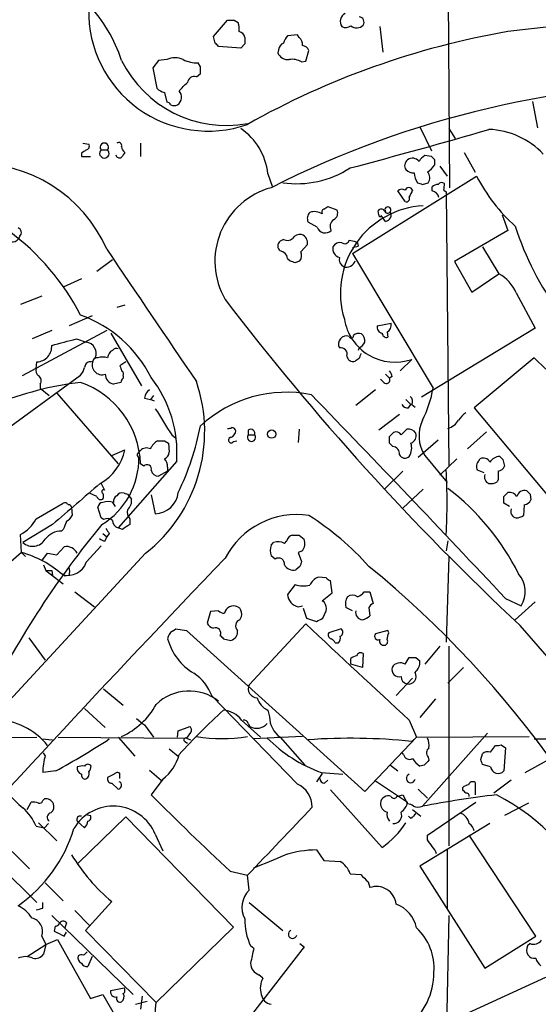
# Model space of a CAD drawing. Extents: x 6 to 1064, y 9 to 895.
# Drawn here: x 736 to 789, y 116 to 217 of the extents above; entities that cross this region are included whole.
import ezdxf

# ---------------------------------------------------------------- set-up
doc = ezdxf.new("R2010")
doc.units = 0
doc.header["$MEASUREMENT"] = 0
doc.layers.add('MAIN', color=5, linetype='CONTINUOUS')

msp = doc.modelspace()

# ---------------------------------------------------------------- linework, layer by layer
at = {"layer": 'MAIN'}
for p, q in [((779.4413, 293.116), (780.1187, 200.0673)), ((755.8193, 215.646), (757.2587, 217.3393)), ((757.936, 217.3393), (758.3593, 217.0853)), ((772.922, 216.662), (773.2607, 214.0373)), ((755.9887, 214.9687), (755.8193, 215.646)), ((764.4553, 215.8153), (763.4393, 215.7307)), ((764.6247, 215.5613), (764.4553, 215.8153)), ((758.6133, 214.4607), (756.3273, 214.63)), ((759.0367, 214.884), (758.6133, 214.4607)), ((762.508, 214.2913), (762.4233, 213.9527)), ((765.302, 213.106), (765.6407, 214.2067)), ((750.1467, 213.1907), (749.554, 212.4287)), ((750.9933, 213.2753), (750.1467, 213.1907)), ((764.8787, 213.0213), (765.302, 213.106)), ((749.554, 212.4287), (749.9773, 210.312)), ((754.4647, 212.5133), (754.2107, 212.9367)), ((754.0413, 211.4973), (754.4647, 211.836)), ((750.7393, 209.8887), (750.9933, 208.8727)), ((788.67, 208.9573), (789.178, 206.248)), ((777.0707, 206.3327), (778.256, 203.8773)), ((780.034, 206.1633), (780.7113, 205.1473)), ((742.3573, 204.6393), (742.95, 204.5547)), ((744.22, 203.962), (744.8973, 203.962)), ((748.284, 204.6393), (748.284, 203.2847)), ((742.188, 203.6233), (742.188, 203.2847)), ((742.188, 203.2847), (743.1193, 203.2847)), ((778.256, 203.2847), (777.5787, 203.3693)), ((778.5947, 202.438), (778.5947, 202.946)), ((781.6427, 203.708), (782.7433, 201.676)), ((779.1027, 202.2687), (779.8647, 201.2527)), ((761.4073, 201.5067), (761.8307, 200.2367)), ((770.128, 193.294), (782.9127, 201.2527)), ((777.3247, 200.406), (777.9173, 200.5753)), ((778.3407, 199.7287), (778.3407, 200.152)), ((775.5467, 198.628), (774.7847, 199.7287)), ((779.526, 199.8133), (779.78, 199.644)), ((779.78, 199.644), (780.034, 171.45)), ((767.1647, 197.866), (767.588, 198.12)), ((767.588, 198.12), (768.5193, 197.7813)), ((772.8373, 197.2733), (772.7527, 197.6967)), ((773.5147, 196.596), (773.0913, 197.1887)), ((785.5373, 197.2733), (786.13, 195.6647)), ((766.4873, 196.0033), (765.556, 196.5113)), ((786.13, 195.6647), (780.6267, 192.4473)), ((763.016, 194.7333), (762.6773, 194.564)), ((764.794, 193.4633), (765.4713, 194.2253)), ((769.7893, 194.6487), (770.2973, 194.564)), ((770.128, 193.8867), (770.7207, 194.056)), ((770.636, 194.3947), (770.7207, 194.056)), ((783.5053, 193.9713), (785.1987, 191.1773)), ((770.128, 193.294), (778.4253, 179.4087)), ((745.4053, 192.6167), (743.7967, 191.4313)), ((763.4393, 192.786), (763.6933, 192.532)), ((764.2013, 192.3627), (764.7093, 192.532)), ((780.6267, 192.4473), (782.4047, 189.3147)), ((782.4047, 189.3147), (785.1987, 191.1773)), ((742.188, 190.6693), (740.3253, 189.8227)), ((738.124, 188.8913), (735.9227, 188.0447)), ((786.9767, 189.23), (788.924, 185.5893)), ((746.6753, 187.96), (745.8287, 187.706)), ((743.2887, 186.8593), (740.918, 185.8433)), ((772.668, 185.8433), (774.1073, 186.0973)), ((744.8127, 185.3353), (736.092, 180.6787)), ((739.14, 185.3353), (737.108, 184.4887)), ((745.236, 185.0813), (748.3687, 179.6627)), ((773.684, 185.166), (773.7687, 184.658)), ((788.924, 185.5893), (777.24, 178.4773)), ((741.68, 184.4887), (742.696, 184.15)), ((770.8053, 183.5573), (770.7207, 183.3033)), ((737.5313, 181.4407), (737.616, 182.118)), ((743.1193, 182.118), (743.3733, 182.2027)), ((746.76, 182.118), (746.1673, 181.6947)), ((770.8053, 182.4567), (770.382, 182.2027)), ((776.224, 182.372), (775.0387, 181.1867)), ((788.8393, 182.5413), (782.6587, 177.3767)), ((790.0247, 181.356), (788.8393, 182.5413)), ((732.028, 173.3973), (742.1033, 180.7633)), ((746.506, 180.6787), (746.506, 180.4247)), ((773.5147, 180.848), (773.938, 180.4247)), ((737.9547, 179.832), (737.9547, 179.4087)), ((746.252, 180.0013), (745.49, 179.832)), ((773.3453, 180.0013), (773.0067, 180.34)), ((774.192, 180.594), (773.938, 180.4247)), ((737.9547, 179.4087), (738.886, 178.6467)), ((739.648, 178.9007), (745.998, 171.6193)), ((749.6387, 178.6467), (749.3, 178.2233)), ((772.4987, 179.2393), (770.4667, 177.6307)), ((748.7073, 178.3927), (749.3, 178.2233)), ((749.7233, 178.054), (749.3, 178.2233)), ((775.6313, 178.2233), (776.1393, 177.7153)), ((775.8853, 177.3767), (776.1393, 177.7153)), ((776.224, 177.7153), (776.5627, 177.4613)), ((774.954, 176.6993), (772.8373, 175.0907)), ((782.6587, 177.3767), (796.036, 161.3747)), ((751.5013, 174.5827), (751.9247, 174.244)), ((759.3753, 175.0907), (759.3753, 174.5827)), ((759.3753, 174.5827), (760.0527, 174.5827)), ((764.6247, 175.1753), (764.54, 173.8207)), ((773.938, 174.4133), (774.3613, 174.8367)), ((775.1233, 174.5827), (775.716, 175.1753)), ((783.9287, 174.9213), (781.9813, 173.1433)), ((750.7393, 173.99), (751.1627, 173.736)), ((751.1627, 173.736), (751.2473, 172.8047)), ((757.8513, 173.9053), (758.19, 173.99)), ((774.2767, 173.3973), (773.938, 173.736)), ((776.9013, 172.2967), (778.9333, 174.0747)), ((745.3207, 172.466), (746.6753, 173.0587)), ((748.03, 172.72), (748.284, 172.974)), ((752.0093, 171.8733), (745.998, 165.0153)), ((748.6227, 171.3653), (748.284, 171.6193)), ((777.5787, 172.466), (779.8647, 169.672)), ((780.8807, 172.1273), (779.1027, 170.434)), ((783.1667, 171.958), (783.2513, 172.1273)), ((785.622, 172.0427), (785.7913, 171.3653)), ((751.078, 170.8573), (750.1467, 170.3493)), ((751.078, 171.2807), (751.078, 170.8573)), ((773.43, 168.9947), (775.2927, 170.8573)), ((783.6747, 170.688), (782.9973, 170.942)), ((744.22, 169.5873), (744.5587, 168.91)), ((785.114, 170.0107), (785.0293, 169.7567)), ((743.7967, 168.2327), (743.0347, 168.5713)), ((746.5907, 168.5713), (746.9293, 168.4867)), ((746.9293, 168.4867), (747.3527, 167.9787)), ((777.4093, 168.9947), (775.2927, 167.0473)), ((785.7067, 168.2327), (786.13, 168.656)), ((788.416, 168.4867), (788.5007, 167.894)), ((737.5313, 165.9467), (740.3253, 167.5553)), ((745.4053, 167.64), (745.6593, 167.2167)), ((749.3847, 168.402), (749.808, 166.4547)), ((786.2993, 167.2167), (785.7067, 167.5553)), ((741.172, 167.132), (741.2567, 166.2853)), ((744.22, 166.0313), (743.8813, 167.132)), ((787.8233, 167.386), (787.7387, 166.2853)), ((744.474, 165.862), (744.22, 166.0313)), ((747.1833, 165.9467), (747.1833, 165.354)), ((739.2247, 165.354), (736.1767, 163.4913)), ((740.3253, 164.846), (740.156, 164.6767)), ((744.3893, 164.4227), (744.8127, 164.084)), ((745.0667, 164.4227), (744.8127, 164.084)), ((746.4213, 164.846), (745.998, 165.0153)), ((736.0073, 162.4753), (735.9227, 164.338)), ((744.6433, 163.6607), (744.8127, 164.084)), ((761.746, 163.2373), (762, 163.4913)), ((763.1007, 163.4067), (763.3547, 163.6607)), ((764.6247, 164.2533), (765.1327, 163.83)), ((779.9493, 163.6607), (779.78, 162.6447)), ((736.0073, 162.4753), (732.6207, 159.512)), ((748.792, 162.3907), (733.298, 145.6267)), ((736.0073, 162.4753), (736.4307, 162.052)), ((738.124, 161.6287), (738.7167, 162.3907)), ((738.7167, 162.3907), (739.648, 162.2213)), ((739.648, 162.2213), (740.41, 163.068)), ((742.696, 161.4593), (744.22, 163.1527)), ((764.9633, 162.6447), (764.54, 162.4753)), ((764.54, 162.4753), (764.8787, 161.544)), ((762.1693, 161.798), (761.746, 162.1367)), ((780.034, 162.052), (779.78, 153.2467)), ((738.2933, 161.2053), (738.5473, 160.6127)), ((738.5473, 160.6127), (739.14, 160.6127)), ((738.5473, 160.6127), (740.3253, 159.258)), ((739.14, 160.6127), (739.2247, 160.1047)), ((764.7093, 161.036), (764.286, 160.6973)), ((740.918, 160.1047), (740.41, 160.02)), ((767.4187, 159.8507), (766.572, 159.9353)), ((768.0113, 158.3267), (767.842, 159.5967)), ((741.5107, 158.4113), (743.5427, 156.8873)), ((764.2013, 159.1733), (763.4393, 158.1573)), ((766.9953, 157.48), (768.0113, 158.3267)), ((771.3133, 158.4113), (771.906, 158.4113)), ((771.906, 158.4113), (772.2447, 157.226)), ((767.2493, 157.3107), (766.9953, 157.48)), ((785.876, 157.734), (787.4847, 156.972)), ((788.924, 157.3953), (786.892, 155.5327)), ((755.4807, 156.3793), (755.142, 155.194)), ((756.3273, 156.464), (755.4807, 156.3793)), ((758.5287, 156.718), (758.2747, 156.8873)), ((764.54, 156.8873), (764.9633, 156.972)), ((765.048, 156.718), (765.3867, 155.702)), ((767.08, 155.702), (767.4187, 156.464)), ((770.128, 156.464), (769.4507, 156.8027)), ((771.8213, 156.8027), (771.906, 155.956)), ((758.5287, 155.5327), (758.698, 155.8713)), ((765.3867, 155.702), (766.4027, 155.3633)), ((751.586, 154.3473), (751.9247, 154.6013)), ((751.9247, 154.6013), (753.0253, 154.432)), ((753.0253, 154.432), (771.398, 137.8373)), ((759.46, 148.844), (765.302, 155.1093)), ((768.9427, 154.6013), (767.6727, 154.178)), ((773.7687, 154.432), (772.4987, 154.0933)), ((773.8533, 154.178), (773.7687, 154.432)), ((736.7693, 153.67), (738.4627, 151.384)), ((756.8353, 153.5853), (757.5973, 153.416)), ((768.35, 153.162), (768.6887, 153.162)), ((779.1027, 152.8233), (777.5787, 150.9607)), ((780.034, 152.8233), (780.034, 132.2493)), ((769.9587, 150.9607), (769.9587, 151.5533)), ((771.2287, 152.0613), (771.144, 150.622)), ((775.5467, 150.9607), (775.97, 151.638)), ((776.6473, 151.638), (777.0707, 151.2993)), ((771.144, 150.622), (769.9587, 150.9607)), ((781.558, 150.622), (779.9493, 149.0133)), ((776.3087, 149.5213), (774.6153, 147.7433)), ((744.474, 148.4207), (746.506, 146.7273)), ((764.4553, 138.5993), (755.65, 147.6587)), ((778.6793, 147.4047), (777.0707, 145.4573)), ((742.5267, 146.3887), (744.6433, 144.4413)), ((761.4073, 146.2193), (761.5767, 145.542)), ((758.698, 145.2033), (760.6453, 143.4253)), ((775.97, 145.2033), (776.732, 143.4253)), ((748.7073, 144.6953), (749.6387, 143.4253)), ((752.094, 143.4253), (752.1787, 144.1027)), ((752.1787, 144.1027), (753.364, 144.526)), ((759.3753, 144.8647), (759.5447, 144.526)), ((716.6187, 143.256), (737.616, 143.4253)), ((738.124, 143.256), (739.2247, 143.1713)), ((739.8173, 143.4253), (753.0253, 143.3407)), ((745.998, 143.4253), (747.6913, 141.478)), ((753.4487, 143.9333), (753.0253, 143.3407)), ((753.0253, 143.3407), (753.4487, 143.1713)), ((764.9633, 143.51), (759.8833, 143.256)), ((762.6773, 143.4253), (765.2173, 140.5467)), ((771.398, 137.8373), (776.732, 143.4253)), ((776.224, 143.002), (776.732, 143.4253)), ((776.732, 143.4253), (788.3313, 143.51)), ((784.0133, 143.8487), (777.3247, 136.3133)), ((788.8393, 143.256), (859.9593, 143.5947)), ((751.2473, 142.24), (752.1787, 141.478)), ((752.856, 143.002), (753.11, 142.8327)), ((784.352, 141.9013), (784.86, 142.5787)), ((785.4527, 142.6633), (785.876, 142.3247)), ((785.876, 142.3247), (785.7067, 139.954)), ((738.4627, 141.5627), (738.2933, 141.8167)), ((775.3773, 141.6473), (775.208, 141.9013)), ((777.9173, 141.3933), (778.002, 141.0547)), ((783.336, 141.1393), (783.5053, 141.732)), ((787.908, 139.7847), (790.194, 141.0547)), ((749.2153, 140.0387), (750.4007, 139.0227)), ((774.0227, 140.5467), (774.7847, 139.954)), ((777.494, 140.5467), (777.0707, 140.462)), ((784.352, 140.3773), (783.5053, 140.6313)), ((739.5633, 139.954), (738.2087, 139.7847)), ((745.5747, 139.6153), (744.8973, 139.2767)), ((746.1673, 139.192), (746.1673, 139.7)), ((750.57, 139.1073), (749.3847, 137.4987)), ((766.9953, 139.7), (766.4027, 138.8533)), ((766.9107, 139.7847), (769.112, 139.6153)), ((767.2493, 138.684), (767.588, 139.0227)), ((786.4687, 139.0227), (784.6907, 137.668)), ((745.3207, 138.684), (745.998, 138.0913)), ((767.842, 138.0067), (773.176, 132.08)), ((772.4987, 138.938), (775.8007, 136.7367)), ((776.9013, 138.0913), (777.8327, 137.16)), ((781.4733, 138.0067), (781.4733, 138.2607)), ((782.7433, 138.7687), (782.7433, 137.4987)), ((738.2087, 136.906), (738.378, 137.0753)), ((774.7, 137.3293), (775.2927, 137.4987)), ((775.2927, 137.4987), (775.8007, 136.5673)), ((736.6, 135.9747), (737.0233, 136.7367)), ((776.3087, 135.9747), (777.1553, 135.2973)), ((777.8327, 133.35), (782.828, 136.7367)), ((788.2467, 136.652), (785.7913, 135.382)), ((741.8493, 130.4713), (746.76, 135.2127)), ((742.696, 135.4667), (743.1193, 135.382)), ((746.76, 135.2127), (757.8513, 123.8673)), ((776.1393, 135.0433), (775.8853, 135.2973)), ((737.5313, 134.2813), (738.378, 134.112)), ((737.7853, 134.62), (739.648, 132.7573)), ((738.8013, 134.5353), (738.378, 134.112)), ((742.5267, 134.112), (741.7647, 134.7893)), ((784.2673, 134.5353), (777.0707, 130.1327)), ((749.808, 133.4347), (750.57, 131.7413)), ((777.8327, 132.842), (777.8327, 133.35)), ((789.0087, 122.936), (782.1507, 133.35)), ((735.076, 131.6567), (736.854, 129.8787)), ((766.4027, 131.826), (767.1647, 130.7253)), ((779.8647, 131.826), (779.8647, 125.8147)), ((733.7213, 130.2173), (737.616, 126.4073)), ((767.1647, 130.7253), (768.858, 130.6407)), ((777.0707, 130.1327), (783.7593, 119.634)), ((757.5127, 129.6247), (759.2907, 129.2013)), ((759.46, 127.6773), (759.2907, 129.2013)), ((769.874, 129.3707), (770.9747, 129.286)), ((738.4627, 128.4393), (740.3253, 126.5767)), ((771.7367, 128.524), (771.906, 127.9313)), ((738.2087, 125.8147), (738.2087, 126.4073)), ((745.3207, 126.492), (742.6113, 123.5287)), ((759.46, 126.4073), (762.9313, 123.5287)), ((739.14, 125.0527), (747.522, 116.9247)), ((741.5107, 125.5607), (743.0347, 124.0367)), ((780.034, 125.0527), (779.78, 112.268)), ((739.4787, 123.952), (739.394, 123.444)), ((740.664, 124.2907), (740.4947, 123.7827)), ((757.8513, 123.8673), (749.8927, 116.078)), ((738.124, 122.936), (738.5473, 122.0893)), ((740.41, 122.936), (740.664, 123.3593)), ((742.6113, 123.5287), (749.8927, 116.078)), ((783.7593, 119.634), (789.0087, 122.936)), ((736.6, 120.8193), (738.5473, 122.0893)), ((738.5473, 122.0893), (738.2933, 121.0733)), ((738.5473, 122.0893), (739.7327, 122.5973)), ((739.7327, 122.5973), (743.1193, 116.5013)), ((765.1327, 121.8353), (758.19, 112.8607)), ((759.968, 121.666), (759.6293, 121.92)), ((764.7093, 122.174), (765.1327, 121.8353)), ((788.416, 122.174), (788.162, 121.92)), ((742.442, 120.9887), (742.7807, 121.3273)), ((743.2887, 120.8193), (742.8653, 119.8033)), ((760.8993, 118.618), (760.476, 118.9567)), ((779.1027, 113.7073), (790.0247, 118.7027)), ((743.1193, 116.5013), (744.3893, 116.9247)), ((744.3893, 116.9247), (749.1307, 108.7967)), ((745.236, 117.348), (746.5907, 117.602)), ((748.4533, 116.7553), (748.284, 115.4007)), ((747.776, 115.9087), (748.9613, 116.2473))]:
    msp.add_line(p, q, dxfattribs=at)
msp.add_circle((761.7957, 174.6736), 0.4322, dxfattribs=at)
for centre, radius, start, end in [((1312.139, -4219.2909), 4466.5263, 95.8857646, 96.7632421), ((755.2376, 218.1894), 12.2903, 178.831641, 289.255527), ((730.9801, 208.032), 16.1999, 18.568602, 42.363381), ((757.5974, 386.6892), 169.3502, 269.885409, 270.114558), ((769.7772, 217.1942), 0.9196, 116.562265, 215.363118), ((770.763, 217.1276), 0.552, 327.533585, 85.605275), ((756.0758, 216.4081), 2.3818, 353.875783, 16.518371), ((758.2747, 215.392), 0.7806, 12.526419, 77.473581), ((800.4609, 133.5212), 83.8663, 99.838869, 119.399944), ((769.4189, 217.5195), 0.9427, 245.45494, 304.934259), ((770.5479, 217.4768), 0.9382, 231.096028, 316.52459), ((928.3866, 215.2226), 169.3502, 179.885409, 180.114558), ((764.6436, 214.5631), 1.6774, 135.886457, 166.006836), ((763.9775, 214.8115), 0.9905, 354.391856, 49.200438), ((671.4705, 130.1369), 119.7487, 44.87695, 45.106099), ((763.3184, 214.2127), 0.8142, 111.801409, 174.460259), ((764.8844, 213.9038), 0.8147, 21.826222, 84.442654), ((757.1259, 218.4994), 12.0245, 206.198954, 280.371587), ((751.84, 211.2646), 2.1817, 67.16418, 112.83582), ((754.0872, 215.9798), 3.0456, 242.623043, 272.323995), ((763.4549, 214.382), 1.1174, 202.594621, 277.911819), ((763.9052, 211.4557), 1.8436, 58.126389, 99.254887), ((585.1647, 212.1747), 169.3003, 359.885375, 0.114591), ((753.8408, 210.7843), 0.7407, 74.293689, 170.644506), ((751.1437, 211.5141), 1.675, 225.863544, 256.028469), ((751.5551, 209.4117), 0.9588, 304.198901, 42.383431), ((541.0117, 422.1563), 299.3542, 314.885409, 315.114591), ((806.601, 111.9543), 98.873, 89.302452, 116.978926), ((750.9507, 208.3219), 0.5524, 32.493463, 85.577431), ((751.7554, 209.2108), 0.6821, 240.229073, 299.763636), ((755.0026, 200.8304), 6.4403, 6.027772, 55.899593), ((635.2442, 713.9012), 529.213, 284.737814, 286.345806), ((783.8421, 197.9125), 8.1733, 43.500858, 87.611663), ((827.1246, 76.7812), 152.6537, 123.578078, 123.807241), ((742.6254, 204.343), 0.3875, 280.497939, 33.11188), ((744.5586, 203.6113), 0.4875, 133.994331, 45.997215), ((744.5587, 204.2358), 0.4355, 321.040174, 218.951555), ((746.0404, 204.4065), 0.3147, 340.349851, 132.282263), ((746.9997, 204.2864), 0.6632, 178.7644, 240.713784), ((746.125, 203.5246), 0.3875, 190.497939, 303.11188), ((873.5059, 118.8041), 152.6259, 146.200557, 146.42974), ((776.2241, 202.3533), 0.7284, 125.540421, 215.529448), ((776.3022, 202.2232), 0.8797, 38.988342, 124.754056), ((778.2984, 202.0568), 1.4969, 118.737847, 151.253601), ((693.7504, 118.4404), 119.7487, 44.885409, 45.114591), ((731.3746, 187.8875), 14.6482, 23.452464, 92.412519), ((764.335, 210.7566), 10.2776, 262.150095, 302.611392), ((776.3813, 202.5771), 0.9906, 220.787625, 275.602387), ((776.519, 203.7517), 2.4565, 302.329512, 327.670488), ((778.2975, 201.6334), 1.82, 181.325486, 215.547559), ((777.2747, 201.0795), 0.8168, 321.881384, 46.909979), ((798.9582, 209.5001), 18.041, 207.203201, 228.023859), ((763.7916, 192.4915), 7.847, 105.11052, 210.128879), ((775.2201, 199.2811), 0.6244, 58.463431, 134.208421), ((775.9277, 199.6863), 0.4016, 18.434949, 161.565051), ((819.3982, 327.498), 133.8752, 251.45383, 251.682999), ((778.9927, 199.449), 0.9588, 93.551733, 132.844497), ((779.3144, 200.1095), 0.4829, 52.14271, 142.116691), ((775.403, 200.6728), 4.2116, 348.224497, 357.521911), ((775.6567, 198.9667), 0.3561, 252.007697, 28.385751), ((945.4942, 114.7847), 189.3505, 153.316988, 153.54613), ((778.2136, 198.9243), 0.8144, 8.971895, 81.021155), ((777.9063, 189.1898), 9.0286, 93.155576, 197.19525), ((773.7687, 197.7813), 0.3053, 326.315138, 213.684862), ((766.3178, 196.9065), 0.8582, 133.663829, 207.41899), ((766.1869, 196.1422), 1.46, 56.37959, 108.431226), ((767.334, 197.5273), 0.3787, 116.558284, 206.558284), ((767.8419, 197.4426), 0.7574, 296.575202, 26.565051), ((773.0913, 197.4426), 0.4233, 36.878017, 143.113861), ((772.9643, 197.231), 0.1339, 161.578587, 341.578587), ((773.7405, 197.7531), 0.3156, 190.295103, 333.434949), ((773.4299, 197.2734), 0.6827, 277.135426, 29.734471), ((735.5134, 195.4474), 0.4963, 310.84924, 71.762219), ((767.3086, 196.2658), 0.8622, 197.724672, 315.798856), ((768.6038, 196.088), 0.7986, 121.992455, 212.012228), ((815.0742, 205.01), 29.5608, 197.566892, 236.272356), ((735.0825, 195.2521), 0.7767, 131.482231, 346.591782), ((719.9522, 175.5098), 24.9281, 27.302379, 53.622066), ((764.6951, 194.4089), 0.8524, 77.561596, 151.318192), ((764.6015, 194.3988), 0.8869, 348.719206, 71.787721), ((763.0583, 194.056), 0.635, 126.869898, 233.130102), ((763.4205, 195.4483), 0.8215, 240.501672, 309.888624), ((769.0388, 193.7928), 0.9596, 169.279107, 253.937318), ((768.844, 193.562), 0.8527, 77.585625, 151.312851), ((769.3236, 194.7757), 0.4827, 232.12814, 344.745922), ((812.7766, 279.1243), 94.6305, 243.3271, 243.556364), ((4157.2763, 2494.068), 4115.4005, 213.9840135, 214.2131947), ((762.5503, 192.659), 0.898, 8.130102, 81.869898), ((763.9851, 193.0674), 0.9006, 323.524537, 26.078517), ((769.606, 192.6873), 0.8527, 167.579062, 241.312851), ((806.2698, 319.4397), 133.8593, 251.453817, 251.683013), ((769.5225, 192.7693), 0.8917, 248.568497, 344.565664), ((783.4688, 187.8125), 3.7834, 22.003039, 62.791546), ((970.2489, 350.836), 267.9719, 217.271894, 226.972959), ((737.6206, 174.5344), 13.1944, 26.925681, 70.138841), ((774.4943, 187.3609), 5.2802, 189.155851, 289.121927), ((773.2713, 185.6952), 0.6213, 166.207586, 261.176007), ((773.2439, 185.9279), 0.8799, 300.012228, 11.100489), ((769.5226, 183.9432), 0.8428, 71.552153, 207.249102), ((770.001, 184.785), 0.2159, 191.299523, 11.299523), ((770.763, 184.2772), 0.7781, 67.617462, 135.010414), ((770.4122, 184.2467), 0.9906, 354.397613, 49.212375), ((773.6369, 185.1001), 0.4613, 182.335786, 286.600508), ((737.5481, 183.7116), 1.595, 272.439779, 3.583729), ((571.0633, 819.1375), 657.1827, 284.8182304, 285.0474177), ((742.5503, 182.9917), 1.1674, 337.305382, 82.830545), ((770.0859, 184.8694), 1.4964, 298.735138, 331.264862), ((745.7863, 182.499), 0.89, 115.347095, 177.275832), ((745.8287, 182.9433), 0.5558, 72.265932, 139.626823), ((768.9227, 182.9256), 0.6492, 340.669136, 103.306223), ((770.1651, 182.8007), 0.6361, 188.13265, 289.936166), ((897.8899, 140.3607), 133.8752, 161.443679, 161.672862), ((743.1051, 181.5396), 0.5786, 88.593643, 181.416257), ((744.312, 181.81), 1.0174, 157.298271, 289.003026), ((743.8136, 182.0925), 0.4539, 81.421795, 165.948448), ((744.3893, 180.4024), 2.1984, 76.639496, 103.360504), ((873.2519, 223.7907), 133.8752, 198.327138, 198.556321), ((738.1662, 181.229), 0.6693, 161.559637, 235.310261), ((737.4657, 180.1745), 0.597, 324.992255, 57.630393), ((740.9001, 181.9305), 1.6763, 315.870102, 346.011837), ((745.6787, 180.8501), 1.0354, 180.116207, 259.499656), ((746.1671, 180.848), 0.3788, 333.45524, 63.401126), ((773.2345, 180.5344), 0.9594, 3.561805, 42.837328), ((746.0352, 146.7551), 33.4779, 96.744821, 112.362541), ((739.0513, 171.2811), 9.2389, 2.097845, 70.710364), ((746.8021, 179.9592), 0.5517, 122.460041, 175.623597), ((738.9489, 174.9369), 15.9466, 308.115898, 18.83819), ((739.4107, 172.7612), 12.6299, 355.968683, 37.841124), ((773.6152, 180.2501), 0.367, 222.670571, 28.40861), ((749.8079, 178.308), 1.1039, 122.469202, 175.599304), ((763.3245, 165.9503), 13.0369, 78.629734, 132.811985), ((-464.6167, -1012.2451), 1712.4786, 43.0948387, 44.0646299), ((767.2088, 181.3129), 11.377, 332.767152, 350.364888), ((775.8007, 178.0542), 0.6827, 209.760495, 277.11773), ((775.6736, 178.0455), 0.6419, 329.039305, 53.578205), ((1427.9858, 599.2662), 798.7411, 211.8906032, 212.1197839), ((783.1257, 174.793), 2.4565, 122.329512, 147.670488), ((780.7149, 174.514), 3.7457, 154.836083, 213.145323), ((779.4442, 177.0554), 1.8651, 285.712889, 329.425582), ((725.5791, 181.3325), 29.4658, 334.519057, 348.611167), ((757.3433, 175.9373), 0.6826, 262.88019, 299.750087), ((757.2952, 175.0845), 0.8139, 291.787031, 354.465227), ((757.6761, 174.9034), 0.4413, 13.444223, 89.234025), ((759.714, 174.3287), 0.4234, 143.132809, 36.867191), ((759.6243, 174.7171), 0.449, 342.582029, 123.682989), ((774.6153, 174.3286), 0.5681, 26.574073, 116.56054), ((775.8854, 174.3119), 0.8799, 30.012228, 101.100489), ((775.8713, 174.505), 0.8144, 289.213679, 17.656219), ((750.8948, 172.4743), 1.7294, 118.786554, 157.242519), ((750.4007, 343.2899), 169.3002, 269.885375, 270.114592), ((757.6146, 174.0512), 0.278, 93.567336, 328.350649), ((604.638, 174.0747), 169.3003, 359.885375, 0.114591), ((774.6754, 173.231), 1.5486, 326.721439, 19.032843), ((741.5545, 174.1406), 5.2338, 299.544465, 348.07024), ((748.1781, 172.5295), 0.2413, 127.862488, 254.765709), ((748.8962, 172.4334), 0.8167, 60.36824, 138.554055), ((750.4369, 172.8833), 0.8142, 291.80141, 354.460259), ((774.2274, 172.6637), 0.7353, 351.160239, 86.155342), ((775.5222, 172.827), 0.6318, 205.932378, 315.134663), ((740.14, 172.1563), 7.9759, 301.477002, 1.008627), ((748.9652, 171.0843), 0.443, 341.262378, 140.633246), ((750.0925, 171.3775), 0.9902, 354.39016, 49.217958), ((783.707, 171.3458), 0.8165, 131.430165, 209.638699), ((783.59, 171.45), 0.7573, 26.568435, 116.568435), ((785.4273, 170.9672), 1.4214, 95.814475, 144.694269), ((870.0901, 256.8744), 119.7133, 224.893835, 225.123052), ((750.1113, 171.09), 0.7415, 191.51299, 272.736234), ((717.0892, 167.64), 62.7777, 356.984948, 3.015052), ((784.4206, 170.2574), 0.7111, 158.439497, 250.454037), ((996.7638, 170.434), 211.6502, 179.885408, 180.114592), ((785.0352, 171.6678), 0.8144, 275.553068, 338.194671), ((1800.0202, -1060.1929), 1620.8801, 130.649266, 130.878451), ((784.3942, 170.7306), 1.1627, 259.519291, 303.109188), ((744.4741, 168.7406), 0.1894, 63.462013, 243.394352), ((743.9238, 168.275), 0.5518, 327.522437, 32.477563), ((746.3367, 168.0632), 0.568, 63.43946, 153.425927), ((749.7094, 168.9381), 2.4854, 272.273656, 353.48262), ((764.48, 148.8739), 25.4471, 26.614894, 52.56225), ((786.3135, 167.8236), 0.8524, 28.681808, 102.43184), ((787.8504, 168.047), 0.8107, 73.746863, 166.757457), ((872.8841, 253.3184), 119.7133, 224.893835, 225.123052), ((740.4947, 167.2168), 0.3785, 26.551512, 116.585359), ((744.1776, 168.3032), 0.3874, 190.48609, 303.119959), ((744.474, 167.0472), 0.5987, 98.131455, 171.857718), ((744.9396, 165.9888), 1.7405, 71.565051, 108.431826), ((746.1673, 167.7246), 0.6826, 119.738635, 187.119811), ((746.2441, 167.7734), 1.1274, 307.424828, 10.491662), ((616.3567, 167.894), 169.3503, 359.885409, 0.114591), ((787.7447, 168.1964), 0.8142, 275.539741, 338.198591), ((740.8756, 167.0896), 0.2994, 8.140927, 98.121983), ((747.9879, 166.6664), 1.0795, 168.696313, 221.812051), ((787.101, 166.7033), 0.6834, 157.694193, 259.520431), ((734.2439, 167.6253), 3.6912, 297.053068, 332.950403), ((952.1565, 80.5996), 227.9691, 158.082823, 158.31202), ((739.9443, 167.0052), 1.4969, 298.737847, 331.253601), ((744.8785, 165.147), 0.8215, 50.111376, 119.498328), ((746.1462, 165.7421), 0.7418, 177.279935, 258.474956), ((764.3921, 158.0632), 8.3164, 81.365093, 152.659725), ((749.4025, 140.903), 30.132, 41.925137, 57.391122), ((786.8918, 167.5559), 1.527, 273.187323, 303.684864), ((818.7091, 103.9383), 96.4775, 140.462677, 153.165746), ((740.1348, 162.6026), 2.0742, 89.414383, 143.719581), ((871.9088, 249.3593), 152.6537, 213.578079, 213.807241), ((873.8253, -25.4345), 228.9944, 123.575497, 123.804638), ((737.1784, 164.6146), 1.505, 228.275095, 328.578556), ((744.7021, 164.6162), 0.9573, 227.120783, 266.478547), ((762.4657, 162.3481), 1.2344, 59.042611, 112.164276), ((764.1165, 163.4915), 0.7804, 102.522437, 167.477563), ((764.286, 333.6032), 169.3502, 269.885409, 270.114592), ((764.011, 163.3856), 1.2065, 322.116687, 21.612696), ((733.1858, 152.1873), 10.6679, 48.599242, 74.663624), ((740.6429, 161.8405), 1.2494, 26.126185, 100.743325), ((763.2275, 162.687), 1.5804, 159.622594, 200.377406), ((1940.8995, -972.7674), 1639.8286, 136.2167499, 138.025388), ((740.8002, 162.116), 2.0063, 253.807078, 340.894053), ((762.508, 161.302), 0.6005, 350.73374, 124.327719), ((891.7939, 118.94), 133.8752, 161.443679, 161.672862), ((739.9026, 160.528), 1.1001, 337.369719, 22.630281), ((764.0108, 161.692), 1.0321, 208.13682, 285.464975), ((704.8773, 79.2254), 105.7094, 19.670337, 50.707214), ((767.1644, 158.4961), 1.5564, 112.372926, 157.618864), ((767.8843, 160.1469), 0.5518, 212.463229, 265.603684), ((785.1562, 158.4537), 2.76, 327.530082, 41.265801), ((765.1269, 162.0788), 3.0494, 252.329774, 281.316934), ((770.2124, 159.1736), 1.3391, 288.441714, 325.299975), ((764.77, 158.1986), 1.3313, 181.777678, 260.051604), ((766.064, 156.6333), 1.3652, 352.876545, 29.748005), ((770.6919, 157.1751), 1.2959, 145.809599, 196.700938), ((770.128, 157.2263), 0.8464, 53.116564, 126.883436), ((756.9796, 157.1675), 0.9594, 227.162672, 266.438195), ((757.8755, 155.9923), 0.98, 65.961527, 167.164896), ((757.3424, 156.0405), 1.3661, 352.885388, 29.730836), ((771.1994, 156.2849), 0.7542, 166.26406, 265.787735), ((772.5411, 156.5061), 0.7785, 112.378134, 157.605454), ((758.7319, 154.9061), 0.6586, 107.967351, 226.039614), ((682.0614, 324.8676), 189.3282, 296.453843, 296.683013), ((770.7396, 157.1581), 1.675, 283.971531, 314.136456), ((751.967, 153.543), 0.89, 115.347095, 177.275832), ((755.8978, 155.4961), 0.8139, 201.787031, 264.465227), ((755.9923, 154.1577), 0.5559, 335.140637, 108.131834), ((757.3771, 154.2966), 0.9077, 284.039305, 8.578205), ((3247.1268, 2817.1463), 3639.4911, 227.0065036, 227.2356873), ((768.7098, 154.2415), 0.4286, 290.2275, 57.084854), ((698.2996, 74.8245), 119.8223, 20.526988, 41.960606), ((756.7413, 155.0901), 5.8598, 194.880274, 239.727797), ((841.3534, 238.4171), 119.7487, 224.876984, 225.106133), ((767.9973, 153.9663), 0.3875, 146.88812, 259.502061), ((767.6306, 152.8659), 0.778, 22.371722, 67.628278), ((768.096, 153.67), 0.7806, 319.400298, 12.526419), ((772.7696, 153.8393), 0.3714, 136.844093, 294.231967), ((773.3692, 153.37), 0.4659, 163.708313, 277.497141), ((773.3594, 153.289), 0.3875, 280.497939, 33.11188), ((604.4142, 196.1717), 174.5654, 345.851179, 346.080322), ((770.6101, 150.8518), 0.9573, 93.521453, 132.879217), ((770.9746, 151.7086), 0.4347, 54.229426, 166.874964), ((776.3087, 320.9379), 169.3002, 269.885375, 270.114592), ((775.6083, 151.2245), 1.4643, 310.676841, 2.928058), ((774.9293, 150.428), 0.7624, 165.25835, 284.74165), ((775.0387, 150.1139), 0.9875, 59.040224, 149.032263), ((751.0559, 145.966), 4.896, 20.226362, 56.090523), ((775.864, 149.6553), 0.7415, 177.263766, 258.48701), ((775.9028, 149.6903), 0.7842, 256.218938, 32.70318), ((753.3037, 143.3016), 4.8947, 51.849151, 134.177217), ((760.3446, 148.455), 0.9664, 156.262662, 267.752515), ((762.2785, 148.0862), 2.0602, 196.842026, 244.983611), ((743.2571, 150.3923), 7.5399, 294.106926, 331.650505), ((800.808, 97.6746), 65.4995, 132.170874, 137.829126), ((756.6537, 143.6708), 2.555, 36.856891, 85.924129), ((733.0298, 137.978), 7.3149, 38.972846, 87.898791), ((917.6339, 356.6838), 271.0633, 231.220639, 231.449822), ((758.9351, 144.7547), 0.4537, 14.030118, 98.594459), ((764.2215, 145.5727), 2.645, 180.665041, 234.280006), ((753.1368, 144.1911), 0.4047, 320.42467, 55.846581), ((760.2225, 145.8043), 1.4469, 242.065879, 319.501794), ((687.0829, 233.6596), 107.4008, 299.251277, 302.675632), ((752.9407, 143.1714), 0.1893, 63.448488, 243.434949), ((756.666, 159.7215), 16.4226, 260.80341, 279.19659), ((772.4135, 154.6005), 15.8047, 225.433223, 249.624283), ((769.9206, 82.0036), 61.3232, 84.100159, 94.081403), ((776.3935, 142.5788), 1.6284, 351.022983, 27.896356), ((778.3589, 141.8227), 0.6159, 125.411159, 224.197517), ((785.0295, 143.5099), 0.9465, 259.683783, 296.559637), ((746.6308, 139.4887), 8.4273, 165.752854, 177.987132), ((747.779, 142.8024), 4.6307, 307.064649, 345.555329), ((776.0124, 141.8084), 0.6552, 194.233485, 296.885726), ((778.3824, 142.5357), 2.4537, 212.315026, 237.684974), ((904.7229, 13.8258), 179.57, 134.885386, 135.114614), ((656.4132, 98.5578), 133.8752, 18.316987, 18.546157), ((784.0979, 140.97), 0.9653, 74.738635, 127.87186), ((742.4246, 140.2453), 0.673, 168.688398, 249.416053), ((742.3149, 138.8971), 1.5791, 82.29219, 110.390429), ((742.8653, 140.2291), 0.411, 34.513548, 145.478552), ((742.2465, 140.5216), 0.9594, 317.162672, 356.438195), ((785.127, 140.4783), 0.7816, 187.425087, 317.872759), ((742.6367, 139.5476), 0.4538, 171.419912, 255.972943), ((742.4336, 139.6576), 0.5581, 279.602401, 22.291349), ((745.3395, 139.145), 0.4614, 163.41494, 267.66472), ((745.9095, 139.3885), 0.4043, 50.388559, 145.885527), ((767.3341, 139.2767), 0.5988, 188.131456, 261.857718), ((776.1226, 139.1936), 0.4485, 109.893601, 348.90554), ((745.9428, 138.4831), 0.3957, 278.019517, 69.298229), ((763.3344, 136.2035), 2.645, 0.545885, 64.926967), ((782.1256, 137.5572), 0.9594, 93.561805, 132.837328), ((696.9427, 53.1374), 119.7841, 44.885442, 45.114558), ((782.4894, 138.4158), 0.4348, 54.26622, 166.852289), ((742.9897, 144.5657), 10.8325, 218.97222, 231.02778), ((738.5474, 136.2782), 0.8149, 20.779055, 101.998017), ((980.7039, 368.1477), 326.6612, 224.916878, 226.90188), ((773.8127, 136.5751), 0.8097, 68.663759, 174.54994), ((774.4037, 137.4563), 0.3225, 203.193924, 336.799076), ((797.2813, 33.1121), 105.1131, 96.740057, 100.944523), ((781.8543, 137.3716), 0.2994, 351.878017, 98.121983), ((774.5427, 117.2973), 22.7222, 23.636308, 62.755391), ((732.3689, 131.951), 5.664, 24.294349, 47.756388), ((737.2347, 135.1685), 1.5824, 69.637627, 97.677432), ((737.9124, 136.9201), 0.2967, 244.635454, 357.275527), ((738.5618, 136.2709), 0.8041, 307.857486, 21.629402), ((745.4681, 131.6252), 4.702, 22.633456, 149.278242), ((-994.2123, 1804.8625), 2425.4099, 316.3003871, 316.5295703), ((773.931, 136.6122), 0.9251, 177.534389, 254.514016), ((774.1922, 137.0753), 1.6438, 304.503137, 348.112419), ((775.7419, 135.6118), 0.9573, 47.120783, 86.478547), ((776.859, 137.4567), 1.2346, 247.839225, 292.160775), ((739.1326, 135.1803), 0.4622, 99.627392, 237.760758), ((742.078, 134.9586), 0.3561, 72.007697, 208.385751), ((742.7947, 135.1703), 0.3875, 280.497939, 33.11188), ((774.5871, 135.4666), 0.9381, 164.285299, 226.217957), ((774.3444, 135.3819), 0.8494, 265.427962, 23.50771), ((903.3932, 8.2974), 179.6053, 134.885409, 135.114591), ((780.6533, 134.2126), 1.5318, 12.161636, 68.31528), ((727.0828, 138.3415), 14.978, 304.976163, 343.259572), ((741.8916, 134.8528), 0.9758, 310.607027, 356.26873), ((767.678, 139.8514), 9.5196, 305.278102, 326.664493), ((781.516, 133.5619), 1.162, 10.481242, 56.893865), ((608.7457, 5.4914), 211.6804, 36.75666, 36.985821), ((777.1364, 130.9971), 1.6774, 13.993164, 44.113543), ((758.3518, 141.8905), 20.1723, 211.608265, 229.760173), ((422.8965, 934.9778), 872.7345, 292.7197831, 292.9489625), ((766.6478, 119.8311), 11.9974, 91.170601, 106.7744), ((767.5571, 128.5586), 2.4551, 19.316148, 58.00278), ((961.8555, 319.4048), 269.4079, 224.885409, 225.114592), ((772.5937, 126.0175), 2.0336, 6.22476, 109.765263), ((761.2432, 125.9107), 2.5101, 135.267931, 208.473285), ((733.9623, 122.6842), 3.7903, 33.908498, 63.243635), ((773.4521, 123.0951), 3.3512, 11.840052, 69.690283), ((695.52, 295.08), 174.5654, 283.925632, 284.154815), ((736.76, 123.4005), 1.4409, 341.194108, 76.023552), ((739.4364, 124.5022), 0.5518, 274.396316, 327.536771), ((740.3088, 124.0165), 0.4488, 37.666685, 155.022443), ((765.1791, 124.5569), 6.1444, 178.534904, 205.413993), ((866.9019, 377.1898), 283.981, 243.320357, 243.54954), ((763.9474, 123.1265), 0.4364, 112.840022, 345.966941), ((772.8223, 119.6305), 5.7032, 355.778745, 46.722924), ((788.8861, 121.4855), 0.8445, 149.033916, 278.34792), ((788.797, 123.0839), 0.9865, 247.279607, 324.618287), ((736.4307, 119.1051), 1.7226, 63.745835, 116.254165), ((737.3981, 121.7585), 1.1273, 259.502415, 322.568995), ((742.5522, 120.7602), 0.7175, 168.437913, 239.496397), ((742.2728, 120.0565), 0.9474, 79.712462, 116.551528), ((775.7916, 117.3497), 16.4017, 164.742277, 170.197983), ((742.7807, 120.4806), 0.6826, 209.738635, 277.119811), ((760.8675, 120.1314), 1.2382, 179.509513, 251.567978), ((790.4049, 121.0305), 1.4471, 195.244354, 232.137865), ((771.4595, 119.1783), 7.0506, 308.004416, 0.263296), ((762.7505, 117.5778), 2.1234, 150.668116, 197.912743), ((745.7067, 117.1619), 0.5061, 158.427714, 283.948383), ((745.9273, 116.6848), 0.6635, 308.101448, 29.281075), ((746.2788, 117.3442), 0.4047, 304.153419, 39.57533), ((761.9153, 117.0939), 1.1972, 188.124012, 261.870574), ((746.1884, 116.5224), 0.3891, 157.594233, 292.405767), ((447.3467, 139.2446), 303.4317, 353.726513, 355.621283)]:
    msp.add_arc(centre, radius, start, end, dxfattribs=at)

doc.saveas('drawing.dxf')
